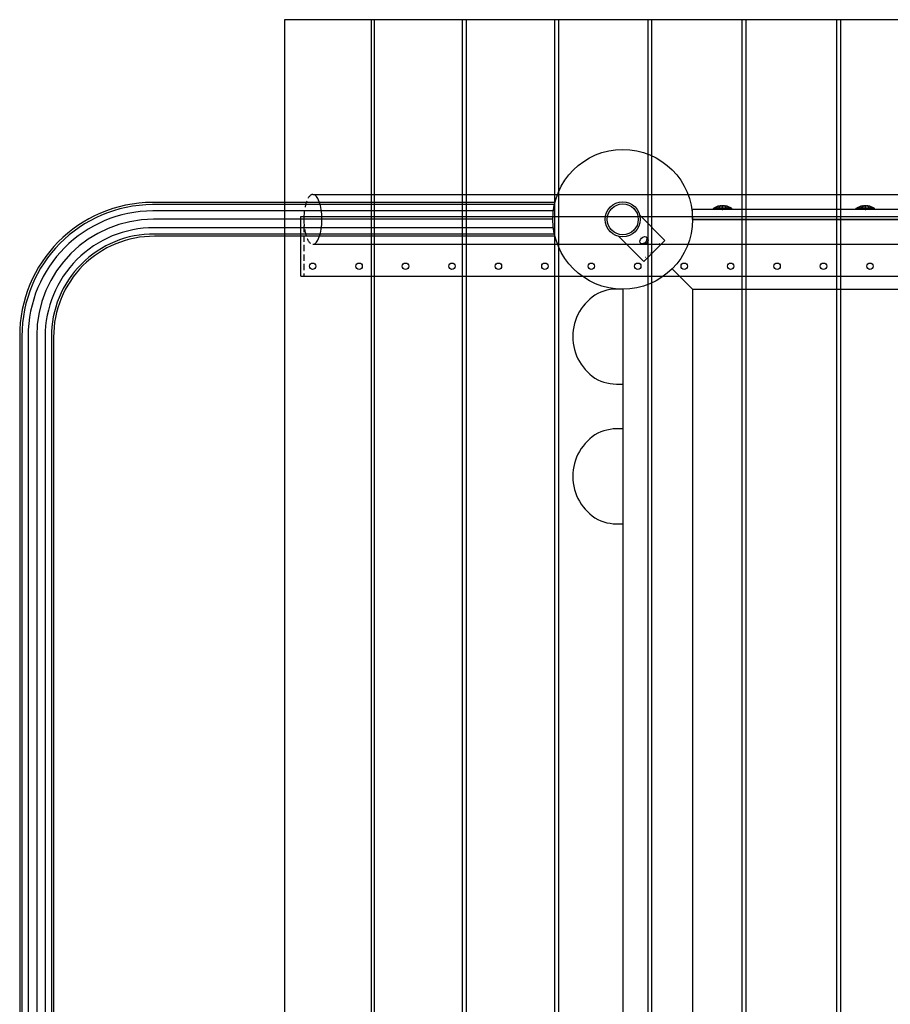
# Model space of a CAD drawing. Extents: x 27178 to 37903, y 17504 to 28809.
# Drawn here: x 29261 to 30133, y 23135 to 24122 of the extents above; entities that cross this region are included whole.
import ezdxf

# ---------------------------------------------------------------- set-up
doc = ezdxf.new("R2010")
doc.units = 0
doc.linetypes.add('DOT', pattern=[6.35, 0, -6.35])
doc.linetypes.add('HIDDEN', pattern=[9.525, 6.35, -3.175])
doc.layers.add('HLAVICKA', color=7, linetype='Continuous')

msp = doc.modelspace()

# ---------------------------------------------------------------- linework, layer by layer
at = {"layer": 'HLAVICKA', "color": 14, "linetype": 'Continuous'}
for p, q in [((29526.37, 24121.56), (29526.37, 22621.56)), ((30416.47, 24121.56), (29526.37, 24121.56)), ((29613.19, 24121.56), (29613.19, 22621.56)), ((29616.41, 24121.56), (29616.41, 22621.56)), ((29704.5, 24121.56), (29704.5, 22621.56)), ((29708.32, 24121.56), (29708.32, 22621.56)), ((29796.92, 24121.56), (29796.92, 22621.56)), ((29800.77, 24121.56), (29800.77, 22621.56)), ((29890.29, 24121.56), (29890.29, 22621.56)), ((29894.19, 24121.56), (29894.19, 22621.56)), ((29984.48, 24121.56), (29984.48, 22621.56)), ((29988.4, 24121.56), (29988.4, 22621.56)), ((30079.34, 24121.56), (30079.34, 22621.56)), ((30083.29, 24121.56), (30083.29, 22621.56))]:
    msp.add_line(p, q, dxfattribs=at)
at = {"layer": 'HLAVICKA', "color": 7, "linetype": 'Continuous'}
for p, q in [((29554.89, 23946.56), (30415.25, 23946.56)), ((29797.34, 23938.57), (29394.13, 23938.57)), ((29796.81, 23936.29), (29394.28, 23936.29)), ((29795.77, 23930.07), (29394.69, 23930.07)), ((29795.25, 23921.57), (29395.24, 23921.57)), ((29542.87, 23924.56), (31287.62, 23924.56)), ((29542.87, 23864.56), (29542.87, 23924.56)), ((29882.23, 23925.8), (29907.56, 23900.46)), ((29935.25, 23921.56), (30895.25, 23921.56)), ((29795.77, 23913.07), (29395.8, 23913.07)), ((29796.81, 23906.85), (29396.21, 23906.85)), ((29797.34, 23904.57), (29396.36, 23904.57)), ((29861.02, 23904.58), (29886.35, 23879.25)), ((29907.56, 23900.46), (29886.35, 23879.25)), ((29889.03, 23900.03), (29889.29, 23900.61)), ((29889.37, 23903.41), (29889.14, 23903.9)), ((29889.29, 23900.61), (29889.49, 23901.27)), ((29889.5, 23902.98), (29889.37, 23903.41)), ((29889.49, 23901.27), (29889.57, 23901.81)), ((29889.58, 23902.46), (29889.5, 23902.98)), ((29889.57, 23901.81), (29889.58, 23902.46)), ((29554.89, 23896.56), (30415.25, 23896.56)), ((29882.91, 23897.67), (29883.52, 23897.4)), ((29883.52, 23897.4), (29884.07, 23897.26)), ((29884.07, 23897.26), (29884.88, 23897.23)), ((29884.88, 23897.23), (29885.4, 23897.29)), ((29885.4, 23897.29), (29886.19, 23897.52)), ((29886.19, 23897.52), (29886.87, 23897.83)), ((29886.87, 23897.83), (29887.4, 23898.17)), ((29887.4, 23898.17), (29888.07, 23898.74)), ((29888.07, 23898.74), (29888.64, 23899.4)), ((29888.64, 23899.4), (29889.03, 23900.03)), ((29542.87, 23864.56), (31287.62, 23864.56)), ((29261.24, 23804.16), (29261.24, 22938.89)), ((29263.52, 23804.3), (29263.52, 22943.56)), ((29269.74, 23804.36), (29269.74, 22938.01)), ((29278.24, 23804.57), (29278.24, 22938.56)), ((29286.74, 23804.01), (29286.74, 22939.13)), ((29292.97, 23803.6), (29292.97, 22939.53)), ((29295.24, 23803.45), (29295.24, 22939.68))]:
    msp.add_line(p, q, dxfattribs=at)
at = {"layer": 'HLAVICKA', "color": 1, "linetype": 'Continuous'}
for p, q in [((29965.24, 23931.56), (29935.25, 23931.56)), ((29935.25, 23921.56), (29935.25, 23931.56)), ((30108.24, 23931.56), (29970.22, 23931.56)), ((30158.25, 23931.56), (30113.22, 23931.56)), ((30158.25, 23921.56), (29935.25, 23921.56))]:
    msp.add_line(p, q, dxfattribs=at)
at = {"layer": 'HLAVICKA', "linetype": 'Continuous'}
for p, q in [((29955.29, 23931.56), (29956.43, 23932.69)), ((29960.61, 23934.83), (29956.43, 23932.69)), ((29957.61, 23932.69), (29956.43, 23932.69)), ((29956.62, 23931.56), (29957.61, 23932.69)), ((29961.23, 23934.83), (29957.61, 23932.69)), ((29960.84, 23932.69), (29957.61, 23932.69)), ((29960.27, 23931.56), (29960.84, 23932.69)), ((29962.74, 23935.16), (29960.61, 23934.83)), ((29961.23, 23934.83), (29960.61, 23934.83)), ((29960.84, 23932.69), (29962.93, 23934.83)), ((29965.24, 23932.69), (29960.84, 23932.69)), ((29963.37, 23935.22), (29961.23, 23934.83)), ((29962.93, 23934.83), (29961.23, 23934.83)), ((29963.37, 23935.22), (29962.74, 23935.16)), ((29963.99, 23935.16), (29962.93, 23934.83)), ((29965.24, 23934.83), (29962.93, 23934.83)), ((29965.24, 23935.22), (29963.99, 23935.16)), ((29965.24, 23934.83), (29965.24, 23935.22)), ((29966.49, 23935.16), (29965.24, 23935.22)), ((29965.24, 23932.69), (29965.24, 23934.83)), ((29967.56, 23934.83), (29965.24, 23934.83)), ((29965.24, 23931.56), (29965.24, 23932.69)), ((29969.65, 23932.69), (29965.24, 23932.69)), ((29970.22, 23931.56), (29965.24, 23931.56)), ((29967.56, 23934.83), (29966.49, 23935.16)), ((29969.26, 23934.83), (29967.12, 23935.22)), ((29967.74, 23935.16), (29967.12, 23935.22)), ((29969.65, 23932.69), (29967.56, 23934.83)), ((29969.26, 23934.83), (29967.56, 23934.83)), ((29969.88, 23934.83), (29967.74, 23935.16)), ((29972.88, 23932.69), (29969.26, 23934.83)), ((29969.88, 23934.83), (29969.26, 23934.83)), ((29970.22, 23931.56), (29969.65, 23932.69)), ((29972.88, 23932.69), (29969.65, 23932.69)), ((29974.06, 23932.69), (29969.88, 23934.83)), ((29973.86, 23931.56), (29972.88, 23932.69)), ((29974.06, 23932.69), (29972.88, 23932.69)), ((29975.2, 23931.56), (29974.06, 23932.69)), ((30098.29, 23931.56), (30099.43, 23932.7)), ((30103.61, 23934.83), (30099.43, 23932.7)), ((30100.61, 23932.7), (30099.43, 23932.7)), ((30099.62, 23931.56), (30100.61, 23932.7)), ((30104.23, 23934.83), (30100.61, 23932.7)), ((30103.84, 23932.7), (30100.61, 23932.7)), ((30103.27, 23931.56), (30103.84, 23932.7)), ((30105.74, 23935.17), (30103.61, 23934.83)), ((30104.23, 23934.83), (30103.61, 23934.83)), ((30103.84, 23932.7), (30105.93, 23934.83)), ((30108.24, 23932.7), (30103.84, 23932.7)), ((30106.37, 23935.22), (30104.23, 23934.83)), ((30105.93, 23934.83), (30104.23, 23934.83)), ((30106.37, 23935.22), (30105.74, 23935.17)), ((30106.99, 23935.17), (30105.93, 23934.83)), ((30108.24, 23934.83), (30105.93, 23934.83)), ((30108.24, 23935.22), (30106.99, 23935.17)), ((30108.24, 23934.83), (30108.24, 23935.22)), ((30109.49, 23935.17), (30108.24, 23935.22)), ((30108.24, 23932.7), (30108.24, 23934.83)), ((30110.56, 23934.83), (30108.24, 23934.83)), ((30108.24, 23931.56), (30108.24, 23932.7)), ((30112.65, 23932.7), (30108.24, 23932.7)), ((30113.22, 23931.56), (30108.24, 23931.56)), ((30110.56, 23934.83), (30109.49, 23935.17)), ((30112.26, 23934.83), (30110.12, 23935.22)), ((30110.74, 23935.17), (30110.12, 23935.22)), ((30112.65, 23932.7), (30110.56, 23934.83)), ((30112.26, 23934.83), (30110.56, 23934.83)), ((30112.88, 23934.83), (30110.74, 23935.17)), ((30115.88, 23932.7), (30112.26, 23934.83)), ((30112.88, 23934.83), (30112.26, 23934.83)), ((30113.22, 23931.56), (30112.65, 23932.7)), ((30115.88, 23932.7), (30112.65, 23932.7)), ((30117.06, 23932.7), (30112.88, 23934.83)), ((30116.86, 23931.56), (30115.88, 23932.7)), ((30117.06, 23932.7), (30115.88, 23932.7)), ((30118.2, 23931.56), (30117.06, 23932.7))]:
    msp.add_line(p, q, dxfattribs=at)
at = {"layer": 'HLAVICKA', "color": 7, "linetype": 'HIDDEN'}
msp.add_line((29545.88, 23924.56), (29545.88, 23864.56), dxfattribs=at)
at = {"layer": 'HLAVICKA', "color": 7, "linetype": 'DOT'}
msp.add_line((29906.5, 23901.52), (29885.29, 23880.31), dxfattribs=at)
at = {"layer": 'HLAVICKA', "color": 32, "linetype": 'Continuous'}
for p, q in [((29914.74, 23872.07), (29935.25, 23851.56)), ((29865.25, 23851.56), (29865.25, 22891.56)), ((29935.25, 23851.56), (29935.25, 22891.56)), ((29935.25, 23851.56), (30895.25, 23851.56))]:
    msp.add_line(p, q, dxfattribs=at)
at = {"layer": 'HLAVICKA', "color": 14, "linetype": 'Continuous'}
msp.add_circle((29865.25, 23921.56), 70, dxfattribs=at)
at = {"layer": 'HLAVICKA', "color": 7, "linetype": 'Continuous'}
for centre, radius in [((29865.25, 23921.56), 17.5), ((29865.25, 23921.56), 15.5), ((29554.67, 23874.56), 3.22), ((29601.18, 23874.56), 3.22), ((29647.7, 23874.56), 3.22), ((29694.22, 23874.56), 3.22), ((29740.74, 23874.56), 3.22), ((29787.26, 23874.56), 3.22), ((29833.77, 23874.56), 3.22), ((29880.29, 23874.56), 3.22), ((29926.81, 23874.56), 3.22), ((29973.33, 23874.56), 3.22), ((30019.84, 23874.56), 3.22), ((30066.36, 23874.56), 3.22), ((30112.88, 23874.56), 3.22)]:
    msp.add_circle(centre, radius, dxfattribs=at)
for centre, radius, start, end in [((29394.89, 23804.92), 133.65, 90.32762, 180.3259), ((29394.9, 23804.91), 131.38, 90.27062, 180.26887), ((29395.07, 23804.74), 125.33, 90.17507, 180.17323), ((29395.25, 23804.57), 117, 90.00034, 180), ((29395.42, 23804.39), 108.68, 89.80042, 180.20168), ((29395.56, 23804.26), 102.59, 89.63487, 180.3668), ((29395.6, 23804.21), 100.36, 89.56946, 180.43281)]:
    msp.add_arc(centre, radius, start, end, dxfattribs=at)
at = {"layer": 'HLAVICKA', "color": 32, "linetype": 'Continuous'}
for centre, radius, start, end in [((29860.59, 23802.82), 48.97, 84.53452, 114.5343), ((29865.25, 23804.07), 50, 120.00026, 239.99974), ((29860.59, 23805.32), 48.97, 245.46479, 275.4664), ((29865.25, 23664.07), 50, 120.00026, 239.99974), ((29860.59, 23662.82), 48.97, 84.53452, 114.5343), ((29860.59, 23665.32), 48.97, 245.46479, 275.4664)]:
    msp.add_arc(centre, radius, start, end, dxfattribs=at)
at = {"layer": 'HLAVICKA', "color": 7, "linetype": 'HIDDEN'}
msp.add_ellipse((29554.89, 23921.56), major_axis=(0, -25), ratio=0.360372, start_param=3.141593, end_param=6.283185, dxfattribs=at)
at = {"layer": 'HLAVICKA', "color": 7, "linetype": 'Continuous'}
for centre, major_axis, ratio, start_param, end_param in [((29554.89, 23921.56), (0, 25), 0.360372, 3.141593, 6.283185), ((29886.56, 23900.25), (3.18, 3.18), 0.80829, 1.570796326794897, 7.853981633974483)]:
    msp.add_ellipse(centre, major_axis=major_axis, ratio=ratio, start_param=start_param, end_param=end_param, dxfattribs=at)
at = {"layer": 'HLAVICKA', "color": 7, "linetype": 'DOT'}
msp.add_ellipse((29885.5, 23901.31), major_axis=(3.18, 3.18), ratio=0.80829, start_param=1.570796326794897, end_param=7.853981633974483, dxfattribs=at)
at = {"layer": 'HLAVICKA'}
for p in [(29965.24, 23931.56), (29965.24, 23931.56), (30108.24, 23931.56)]:
    msp.add_point(p, dxfattribs=at)

doc.saveas('drawing.dxf')
